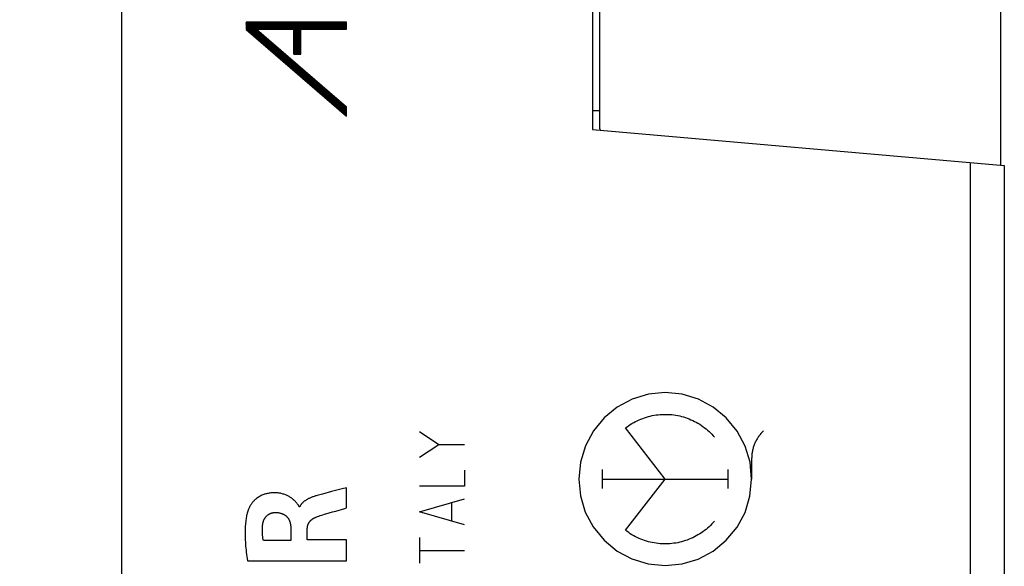
# Model space of a CAD drawing. Units: millimetres. Extents: x 89 to 204, y 84 to 158.
# Drawn here: x 104 to 133, y 102 to 117 of the extents above; entities that cross this region are included whole.
import ezdxf

# ---------------------------------------------------------------- set-up
doc = ezdxf.new("R2010")
doc.units = ezdxf.units.MM
doc.header["$LTSCALE"] = 16.335
doc.layers.get('0').update_dxf_attribs({"linetype": 'CONTINUOUS'})
for name, color, linetype in [('ASSI', 7, 'CONTINUOUS'), ('CURVE', 7, 'CONTINUOUS'), ('DRAFT', 7, 'CONTINUOUS'), ('RACCORDO', 7, 'CONTINUOUS')]:
    doc.layers.add(name, color=color, linetype=linetype)
doc.styles.get("Standard").update_dxf_attribs({"font": 'txt', "width": 0.8})
doc.dimstyles.new('DIMSTYLE_1', dxfattribs={"dimtxt": 3, "dimasz": 3, "dimexe": 0.18, "dimexo": 0.0625, "dimgap": 0.09, "dimtad": 1, "dimdsep": 46, "dimtxsty": 'STANDARD', "dimblk": '_FILLED', "dimblk1": '_FILLED', "dimblk2": '_FILLED', "dimcen": 0.09, "dimadec": 0, "dimazin": 0, "dimtfac": 1, "dimtofl": 0, "dimtmove": 0, "dimatfit": 3, "dimldrblk": '_FILLED', "dimfxl": 1, "dimtolj": 1, "dimarcsym": 0})

# ---------------------------------------------------------------- blocks, each defined once
blk = doc.blocks.new('_FILLED')
at = {"color": 0, "linetype": 'BYBLOCK'}
blk.add_solid([(0, 0), (-1, 0.3167), (-1, -0.3167)], dxfattribs=at)
blk = doc.blocks.new('*D3')
at = {"color": 7, "linetype": 'CONTINUOUS'}
for p, q in [((89.323, 110.718), (89.323, 155.613)), ((132.823, 127.34), (132.823, 155.613)), ((89.323, 154.113), (111.073, 154.113)), ((132.823, 154.113), (111.073, 154.113))]:
    blk.add_line(p, q, dxfattribs=at)
at = {"color": 7, "linetype": 'CONTINUOUS', "xscale": 3, "yscale": 3, "zscale": 3, "rotation": 180}
blk.add_blockref('_FILLED', (89.323, 154.113), dxfattribs=at)
at = {"color": 7, "linetype": 'CONTINUOUS', "xscale": 3, "yscale": 3, "zscale": 3}
blk.add_blockref('_FILLED', (132.823, 154.113), dxfattribs=at)
at = {"color": 7, "linetype": 'CONTINUOUS', "insert": (111.073, 157.863), "char_height": 3, "width": 8.35714, "attachment_point": 2, "line_spacing_factor": 0.9}
blk.add_mtext('43,5', dxfattribs=at)

msp = doc.modelspace()

# ---------------------------------------------------------------- linework, layer by layer
at = {"color": 7, "linetype": 'CONTINUOUS'}
for p, q in [((107.323, 88.418), (107.323, 129.018)), ((120.923, 118.318), (120.923, 114.318)), ((120.923, 114.868), (121.123, 114.868)), ((120.923, 114.318), (132.823, 113.277)), ((132.823, 113.277), (132.823, 90.446))]:
    msp.add_line(p, q, dxfattribs=at)
at = {"color": 253, "linetype": 'CONTINUOUS'}
for p, q in [((131.841, 113.363), (131.841, 90.1)), ((123.023, 104.218), (121.876, 105.697)), ((125.522, 104.813), (125.522, 104.218)), ((121.207, 103.943), (121.207, 104.494)), ((124.84, 103.943), (124.84, 104.494)), ((121.207, 104.218), (124.84, 104.218)), ((121.876, 102.74), (123.023, 104.218))]:
    msp.add_line(p, q, dxfattribs=at)
for points in [[(123.023, 106.718), (122.538, 106.67), (122.071, 106.529), (121.64, 106.3), (121.256, 105.986), (120.947, 105.609), (120.716, 105.179), (120.573, 104.713), (120.524, 104.218), (120.572, 103.733), (120.713, 103.266), (120.942, 102.835), (121.256, 102.451), (121.633, 102.141), (122.063, 101.911), (122.529, 101.768), (123.023, 101.719)], [(123.023, 101.719), (123.509, 101.767), (123.976, 101.908), (124.406, 102.137), (124.79, 102.451), (125.1, 102.828), (125.331, 103.258), (125.473, 103.724), (125.522, 104.218), (125.475, 104.704), (125.334, 105.171), (125.105, 105.602), (124.79, 105.986), (124.414, 106.296), (123.984, 106.526), (123.517, 106.669), (123.023, 106.718)], [(121.876, 105.697), (121.921, 105.732), (121.968, 105.765), (122.015, 105.796), (122.064, 105.826), (122.114, 105.855), (122.164, 105.882), (122.215, 105.907), (122.267, 105.931), (122.32, 105.953), (122.373, 105.974), (122.427, 105.993), (122.482, 106.011), (122.537, 106.026), (122.592, 106.04), (122.648, 106.053), (122.704, 106.063), (122.761, 106.072), (122.817, 106.079), (122.874, 106.085), (122.931, 106.088), (122.988, 106.09), (123.046, 106.09), (123.103, 106.089), (123.16, 106.086), (123.217, 106.081), (123.273, 106.074), (123.33, 106.065), (123.386, 106.055), (123.442, 106.043), (123.498, 106.03), (123.553, 106.014), (123.607, 105.997), (123.661, 105.979), (123.715, 105.958), (123.767, 105.936), (123.82, 105.913), (123.871, 105.888), (123.921, 105.861), (123.971, 105.833), (124.02, 105.803), (124.068, 105.772), (124.115, 105.739), (124.161, 105.705), (124.206, 105.669), (124.25, 105.633), (124.292, 105.595), (124.334, 105.555), (124.374, 105.515), (124.413, 105.473), (124.45, 105.43)], [(125.864, 105.61), (125.844, 105.591), (125.826, 105.572), (125.807, 105.552), (125.789, 105.532), (125.772, 105.511), (125.755, 105.49), (125.739, 105.469), (125.723, 105.447), (125.708, 105.425), (125.693, 105.402), (125.679, 105.379), (125.665, 105.356), (125.652, 105.332), (125.64, 105.308), (125.628, 105.284), (125.617, 105.259), (125.606, 105.234), (125.596, 105.209), (125.587, 105.184), (125.578, 105.158), (125.57, 105.133), (125.562, 105.107), (125.555, 105.081), (125.549, 105.054), (125.544, 105.028), (125.539, 105.001), (125.534, 104.975), (125.531, 104.948), (125.528, 104.921), (125.525, 104.894), (125.524, 104.867), (125.523, 104.84), (125.522, 104.813)], [(124.45, 103.007), (124.413, 102.964), (124.374, 102.922), (124.334, 102.882), (124.292, 102.842), (124.25, 102.804), (124.206, 102.767), (124.161, 102.732), (124.115, 102.698), (124.068, 102.665), (124.02, 102.634), (123.971, 102.604), (123.921, 102.576), (123.871, 102.549), (123.82, 102.524), (123.767, 102.501), (123.715, 102.479), (123.661, 102.458), (123.607, 102.44), (123.553, 102.423), (123.498, 102.407), (123.442, 102.394), (123.386, 102.382), (123.33, 102.372), (123.273, 102.363), (123.217, 102.356), (123.16, 102.351), (123.103, 102.348), (123.046, 102.346), (122.988, 102.347), (122.931, 102.349), (122.874, 102.352), (122.817, 102.358), (122.761, 102.365), (122.704, 102.374), (122.648, 102.384), (122.592, 102.397), (122.537, 102.411), (122.482, 102.426), (122.427, 102.444), (122.373, 102.463), (122.32, 102.484), (122.267, 102.506), (122.215, 102.53), (122.164, 102.555), (122.114, 102.582), (122.064, 102.611), (122.015, 102.641), (121.968, 102.672), (121.921, 102.705), (121.876, 102.74)]]:
    msp.add_lwpolyline(points, dxfattribs=at)
at = {"layer": 'ASSI', "color": 7, "linetype": 'CONTINUOUS'}
msp.add_line((107.323, 91.2), (107.323, 126.237), dxfattribs=at)
at = {"layer": 'CURVE', "color": 7, "linetype": 'CONTINUOUS'}
for p, q in [((110.911, 117.407), (110.923, 117.419)), ((110.911, 117.39), (110.939, 117.419)), ((110.911, 117.374), (110.956, 117.419)), ((110.911, 117.357), (110.972, 117.419)), ((110.911, 117.341), (110.989, 117.419)), ((110.911, 117.325), (111.005, 117.419)), ((110.911, 117.308), (111.021, 117.419)), ((110.911, 117.292), (111.038, 117.419)), ((110.911, 117.275), (111.054, 117.419)), ((110.911, 117.259), (111.071, 117.419)), ((110.911, 117.243), (111.087, 117.419)), ((110.911, 117.226), (111.103, 117.419)), ((110.912, 117.211), (111.12, 117.419)), ((110.921, 117.203), (111.136, 117.419)), ((110.929, 117.196), (111.153, 117.419)), ((110.938, 117.188), (111.169, 117.419)), ((110.947, 117.18), (111.185, 117.419)), ((110.956, 117.173), (111.202, 117.419)), ((110.965, 117.165), (111.218, 117.419)), ((110.974, 117.158), (111.235, 117.419)), ((110.982, 117.15), (111.251, 117.419)), ((110.991, 117.143), (111.268, 117.419)), ((111, 117.135), (111.284, 117.419)), ((111.009, 117.127), (111.3, 117.419)), ((111.018, 117.12), (111.317, 117.419)), ((111.026, 117.112), (111.333, 117.419)), ((111.035, 117.105), (111.35, 117.419)), ((111.044, 117.097), (111.366, 117.419)), ((111.053, 117.089), (111.382, 117.419)), ((111.062, 117.082), (111.399, 117.419)), ((111.07, 117.074), (111.415, 117.419)), ((111.23, 117.217), (111.432, 117.419)), ((111.246, 117.217), (111.448, 117.419)), ((111.263, 117.217), (111.464, 117.419)), ((111.279, 117.217), (111.481, 117.419)), ((111.296, 117.217), (111.497, 117.419)), ((111.312, 117.217), (111.514, 117.419)), ((111.328, 117.217), (111.53, 117.419)), ((111.345, 117.217), (111.546, 117.419)), ((111.361, 117.217), (111.563, 117.419)), ((111.378, 117.217), (111.579, 117.419)), ((111.394, 117.217), (111.596, 117.419)), ((111.41, 117.217), (111.612, 117.419)), ((111.427, 117.217), (111.628, 117.419)), ((111.443, 117.217), (111.645, 117.419)), ((111.46, 117.217), (111.661, 117.419)), ((111.476, 117.217), (111.678, 117.419)), ((111.492, 117.217), (111.694, 117.419)), ((111.509, 117.217), (111.71, 117.419)), ((111.525, 117.217), (111.727, 117.419)), ((111.542, 117.217), (111.743, 117.419)), ((111.558, 117.217), (111.76, 117.419)), ((111.574, 117.217), (111.776, 117.419)), ((111.591, 117.217), (111.793, 117.419)), ((111.607, 117.217), (111.809, 117.419)), ((111.624, 117.217), (111.825, 117.419)), ((111.64, 117.217), (111.842, 117.419)), ((111.657, 117.217), (111.858, 117.419)), ((111.673, 117.217), (111.875, 117.419)), ((111.689, 117.217), (111.891, 117.419)), ((111.706, 117.217), (111.907, 117.419)), ((111.722, 117.217), (111.924, 117.419)), ((111.739, 117.217), (111.94, 117.419)), ((111.755, 117.217), (111.957, 117.419)), ((111.771, 117.217), (111.973, 117.419)), ((111.788, 117.217), (111.989, 117.419)), ((111.804, 117.217), (112.006, 117.419)), ((111.821, 117.217), (112.022, 117.419)), ((111.837, 117.217), (112.039, 117.419)), ((111.853, 117.217), (112.055, 117.419)), ((111.87, 117.217), (112.071, 117.419)), ((111.886, 117.217), (112.088, 117.419)), ((111.903, 117.217), (112.104, 117.419)), ((111.919, 117.217), (112.121, 117.419)), ((111.935, 117.217), (112.137, 117.419)), ((111.952, 117.217), (112.153, 117.419)), ((111.968, 117.217), (112.17, 117.419)), ((111.985, 117.217), (112.186, 117.419)), ((112.001, 117.217), (112.203, 117.419)), ((112.017, 117.217), (112.219, 117.419)), ((112.034, 117.217), (112.236, 117.419)), ((112.05, 117.217), (112.252, 117.419)), ((112.067, 117.217), (112.268, 117.419)), ((112.083, 117.217), (112.285, 117.419)), ((112.1, 117.217), (112.301, 117.419)), ((112.116, 117.217), (112.318, 117.419)), ((112.132, 117.217), (112.334, 117.419)), ((112.149, 117.217), (112.35, 117.419)), ((112.165, 117.217), (112.367, 117.419)), ((112.182, 117.217), (112.383, 117.419)), ((112.198, 117.217), (112.4, 117.419)), ((112.214, 117.217), (112.416, 117.419)), ((112.231, 117.217), (112.432, 117.419)), ((112.247, 117.217), (112.449, 117.419)), ((112.264, 117.217), (112.465, 117.419)), ((112.28, 117.217), (112.482, 117.419)), ((112.296, 117.217), (112.498, 117.419)), ((112.296, 117.201), (112.514, 117.419)), ((112.296, 117.184), (112.531, 117.419)), ((112.296, 117.168), (112.547, 117.419)), ((112.296, 117.151), (112.564, 117.419)), ((112.296, 117.135), (112.58, 117.419)), ((112.296, 117.119), (112.596, 117.419)), ((112.296, 117.102), (112.613, 117.419)), ((112.296, 117.086), (112.629, 117.419)), ((112.296, 117.069), (112.646, 117.419)), ((112.296, 117.053), (112.662, 117.419)), ((112.296, 117.037), (112.679, 117.419)), ((112.296, 117.02), (112.695, 117.419)), ((112.51, 117.217), (112.711, 117.419)), ((112.526, 117.217), (112.728, 117.419)), ((112.543, 117.217), (112.744, 117.419)), ((112.559, 117.217), (112.761, 117.419)), ((112.575, 117.217), (112.777, 117.419)), ((112.592, 117.217), (112.793, 117.419)), ((112.608, 117.217), (112.81, 117.419)), ((112.625, 117.217), (112.826, 117.419)), ((112.641, 117.217), (112.843, 117.419)), ((112.657, 117.217), (112.859, 117.419)), ((112.674, 117.217), (112.875, 117.419)), ((112.69, 117.217), (112.892, 117.419)), ((112.707, 117.217), (112.908, 117.419)), ((112.723, 117.217), (112.925, 117.419)), ((112.739, 117.217), (112.941, 117.419)), ((112.756, 117.217), (112.957, 117.419)), ((112.772, 117.217), (112.974, 117.419)), ((112.789, 117.217), (112.99, 117.419)), ((112.805, 117.217), (113.007, 117.419)), ((112.821, 117.217), (113.023, 117.419)), ((112.838, 117.217), (113.039, 117.419)), ((112.854, 117.217), (113.056, 117.419)), ((112.871, 117.217), (113.072, 117.419)), ((112.887, 117.217), (113.089, 117.419)), ((112.903, 117.217), (113.105, 117.419)), ((112.92, 117.217), (113.122, 117.419)), ((112.936, 117.217), (113.138, 117.419)), ((112.953, 117.217), (113.154, 117.419)), ((112.969, 117.217), (113.171, 117.419)), ((112.985, 117.217), (113.187, 117.419)), ((113.002, 117.217), (113.204, 117.419)), ((113.018, 117.217), (113.22, 117.419)), ((113.035, 117.217), (113.236, 117.419)), ((113.051, 117.217), (113.253, 117.419)), ((113.068, 117.217), (113.269, 117.419)), ((113.084, 117.217), (113.286, 117.419)), ((113.1, 117.217), (113.302, 117.419)), ((113.117, 117.217), (113.318, 117.419)), ((113.133, 117.217), (113.335, 117.419)), ((113.15, 117.217), (113.351, 117.419)), ((113.166, 117.217), (113.368, 117.419)), ((113.182, 117.217), (113.384, 117.419)), ((113.199, 117.217), (113.4, 117.419)), ((113.215, 117.217), (113.417, 117.419)), ((113.232, 117.217), (113.433, 117.419)), ((113.248, 117.217), (113.45, 117.419)), ((113.264, 117.217), (113.466, 117.419)), ((113.281, 117.217), (113.482, 117.419)), ((113.297, 117.217), (113.499, 117.419)), ((113.314, 117.217), (113.515, 117.419)), ((113.33, 117.217), (113.532, 117.419)), ((113.346, 117.217), (113.548, 117.419)), ((113.363, 117.217), (113.564, 117.419)), ((113.379, 117.217), (113.581, 117.419)), ((113.396, 117.217), (113.597, 117.419)), ((113.412, 117.217), (113.614, 117.419)), ((113.428, 117.217), (113.63, 117.419)), ((113.445, 117.217), (113.647, 117.419)), ((113.461, 117.217), (113.663, 117.419)), ((113.478, 117.217), (113.679, 117.419)), ((113.494, 117.217), (113.696, 117.419)), ((113.511, 117.217), (113.712, 117.419)), ((113.527, 117.217), (113.729, 117.419)), ((113.543, 117.217), (113.745, 117.419)), ((113.56, 117.217), (113.761, 117.419)), ((113.576, 117.217), (113.778, 117.419)), ((113.593, 117.217), (113.794, 117.419)), ((113.609, 117.217), (113.811, 117.419)), ((113.625, 117.217), (113.818, 117.41)), ((113.642, 117.217), (113.818, 117.394)), ((113.658, 117.217), (113.818, 117.377)), ((113.675, 117.217), (113.818, 117.361)), ((113.691, 117.217), (113.818, 117.344)), ((113.707, 117.217), (113.818, 117.328)), ((113.724, 117.217), (113.818, 117.312)), ((113.74, 117.217), (113.818, 117.295)), ((113.757, 117.217), (113.818, 117.279)), ((113.773, 117.217), (113.818, 117.262)), ((113.789, 117.217), (113.818, 117.246)), ((111.079, 117.067), (111.222, 117.209)), ((111.088, 117.059), (111.231, 117.202)), ((111.097, 117.051), (111.24, 117.194)), ((111.106, 117.044), (111.249, 117.187)), ((111.115, 117.036), (111.257, 117.179)), ((111.123, 117.029), (111.266, 117.172)), ((111.132, 117.021), (111.275, 117.164)), ((111.141, 117.013), (111.284, 117.156)), ((111.15, 117.006), (111.293, 117.149)), ((111.159, 116.998), (111.302, 117.141)), ((111.167, 116.991), (111.31, 117.134)), ((111.176, 116.983), (111.319, 117.126)), ((111.185, 116.975), (111.328, 117.118)), ((111.194, 116.968), (111.337, 117.111)), ((111.203, 116.96), (111.346, 117.103)), ((111.211, 116.953), (111.354, 117.096)), ((111.22, 116.945), (111.363, 117.088)), ((111.229, 116.937), (111.372, 117.08)), ((111.238, 116.93), (111.381, 117.073)), ((111.247, 116.922), (111.39, 117.065)), ((111.255, 116.915), (111.398, 117.058)), ((111.264, 116.907), (111.407, 117.05)), ((111.273, 116.899), (111.416, 117.042)), ((111.282, 116.892), (111.425, 117.035)), ((111.291, 116.884), (111.434, 117.027)), ((111.3, 116.877), (111.442, 117.02)), ((111.308, 116.869), (111.451, 117.012)), ((111.317, 116.861), (111.46, 117.004)), ((111.326, 116.854), (111.469, 116.997)), ((111.335, 116.846), (111.478, 116.989)), ((111.344, 116.839), (111.487, 116.982)), ((111.352, 116.831), (111.495, 116.974)), ((111.361, 116.823), (111.504, 116.966)), ((111.37, 116.816), (111.513, 116.959)), ((111.379, 116.808), (111.522, 116.951)), ((112.296, 117.004), (112.498, 117.205)), ((112.296, 116.987), (112.498, 117.189)), ((112.296, 116.971), (112.498, 117.173)), ((112.296, 116.955), (112.498, 117.156)), ((112.296, 116.938), (112.498, 117.14)), ((112.296, 116.922), (112.498, 117.123)), ((112.296, 116.905), (112.498, 117.107)), ((112.296, 116.889), (112.498, 117.09)), ((112.296, 116.872), (112.498, 117.074)), ((112.296, 116.856), (112.498, 117.058)), ((112.296, 116.84), (112.498, 117.041)), ((112.296, 116.823), (112.498, 117.025)), ((112.296, 116.807), (112.498, 117.008)), ((112.296, 116.79), (112.498, 116.992)), ((112.296, 116.774), (112.498, 116.976)), ((112.296, 116.758), (112.498, 116.959)), ((113.806, 117.217), (113.818, 117.23)), ((111.388, 116.801), (111.531, 116.944)), ((111.396, 116.793), (111.539, 116.936)), ((111.405, 116.785), (111.548, 116.928)), ((111.414, 116.778), (111.557, 116.921)), ((111.423, 116.77), (111.566, 116.913)), ((111.432, 116.763), (111.575, 116.906)), ((111.44, 116.755), (111.583, 116.898)), ((111.449, 116.747), (111.592, 116.89)), ((111.458, 116.74), (111.601, 116.883)), ((111.467, 116.732), (111.61, 116.875)), ((111.476, 116.725), (111.619, 116.868)), ((111.485, 116.717), (111.628, 116.86)), ((111.493, 116.71), (111.636, 116.852)), ((111.502, 116.702), (111.645, 116.845)), ((111.511, 116.694), (111.654, 116.837)), ((111.52, 116.687), (111.663, 116.83)), ((111.529, 116.679), (111.672, 116.822)), ((111.537, 116.672), (111.68, 116.814)), ((111.546, 116.664), (111.689, 116.807)), ((111.555, 116.656), (111.698, 116.799)), ((111.564, 116.649), (111.707, 116.792)), ((111.573, 116.641), (111.716, 116.784)), ((111.581, 116.634), (111.724, 116.776)), ((111.59, 116.626), (111.733, 116.769)), ((111.599, 116.618), (111.742, 116.761)), ((111.608, 116.611), (111.751, 116.754)), ((111.617, 116.603), (111.76, 116.746)), ((111.626, 116.596), (111.768, 116.739)), ((111.634, 116.588), (111.777, 116.731)), ((111.643, 116.58), (111.786, 116.723)), ((111.652, 116.573), (111.795, 116.716)), ((111.661, 116.565), (111.804, 116.708)), ((111.67, 116.558), (111.813, 116.701)), ((111.678, 116.55), (111.821, 116.693)), ((111.687, 116.542), (111.83, 116.685)), ((111.696, 116.535), (111.839, 116.678)), ((111.705, 116.527), (111.848, 116.67)), ((112.296, 116.741), (112.498, 116.943)), ((112.296, 116.725), (112.498, 116.926)), ((112.296, 116.708), (112.498, 116.91)), ((112.296, 116.692), (112.498, 116.894)), ((112.296, 116.676), (112.498, 116.877)), ((112.296, 116.659), (112.498, 116.861)), ((112.296, 116.643), (112.498, 116.844)), ((112.296, 116.626), (112.498, 116.828)), ((112.296, 116.61), (112.498, 116.812)), ((112.296, 116.594), (112.498, 116.795)), ((112.296, 116.577), (112.498, 116.779)), ((112.296, 116.561), (112.498, 116.762)), ((112.296, 116.544), (112.498, 116.746)), ((112.296, 116.528), (112.498, 116.73)), ((112.296, 116.512), (112.498, 116.713)), ((112.297, 116.496), (112.498, 116.697)), ((112.314, 116.496), (112.498, 116.68)), ((112.33, 116.496), (112.498, 116.664)), ((111.714, 116.52), (111.857, 116.663)), ((111.722, 116.512), (111.865, 116.655)), ((111.731, 116.504), (111.874, 116.647)), ((111.74, 116.497), (111.883, 116.64)), ((111.749, 116.489), (111.892, 116.632)), ((111.758, 116.482), (111.901, 116.625)), ((111.766, 116.474), (111.909, 116.617)), ((111.775, 116.466), (111.918, 116.609)), ((111.784, 116.459), (111.927, 116.602)), ((111.793, 116.451), (111.936, 116.594)), ((111.802, 116.444), (111.945, 116.587)), ((111.811, 116.436), (111.953, 116.579)), ((111.819, 116.428), (111.962, 116.571)), ((111.828, 116.421), (111.971, 116.564)), ((111.837, 116.413), (111.98, 116.556)), ((111.846, 116.406), (111.989, 116.549)), ((111.855, 116.398), (111.998, 116.541)), ((111.863, 116.39), (112.006, 116.533)), ((111.872, 116.383), (112.015, 116.526)), ((111.881, 116.375), (112.024, 116.518)), ((111.89, 116.368), (112.033, 116.511)), ((111.899, 116.36), (112.042, 116.503)), ((111.907, 116.352), (112.05, 116.495)), ((111.916, 116.345), (112.059, 116.488)), ((111.925, 116.337), (112.068, 116.48)), ((111.934, 116.33), (112.077, 116.473)), ((111.943, 116.322), (112.086, 116.465)), ((111.952, 116.314), (112.094, 116.457)), ((111.96, 116.307), (112.103, 116.45)), ((111.969, 116.299), (112.112, 116.442)), ((111.978, 116.292), (112.121, 116.435)), ((111.987, 116.284), (112.13, 116.427)), ((111.996, 116.277), (112.139, 116.419)), ((112.004, 116.269), (112.147, 116.412)), ((112.013, 116.261), (112.156, 116.404)), ((112.022, 116.254), (112.165, 116.397)), ((112.031, 116.246), (112.174, 116.389)), ((112.04, 116.239), (112.183, 116.381)), ((112.347, 116.496), (112.498, 116.647)), ((112.363, 116.496), (112.498, 116.631)), ((112.379, 116.496), (112.498, 116.615)), ((112.396, 116.496), (112.498, 116.598)), ((112.412, 116.496), (112.498, 116.582)), ((112.429, 116.496), (112.498, 116.565)), ((112.445, 116.496), (112.498, 116.549)), ((112.461, 116.496), (112.498, 116.533)), ((112.478, 116.496), (112.498, 116.516)), ((112.494, 116.496), (112.498, 116.5)), ((112.048, 116.231), (112.191, 116.374)), ((112.057, 116.223), (112.2, 116.366)), ((112.066, 116.216), (112.209, 116.359)), ((112.075, 116.208), (112.218, 116.351)), ((112.084, 116.201), (112.227, 116.343)), ((112.092, 116.193), (112.235, 116.336)), ((112.101, 116.185), (112.244, 116.328)), ((112.11, 116.178), (112.253, 116.321)), ((112.119, 116.17), (112.262, 116.313)), ((112.128, 116.163), (112.271, 116.306)), ((112.137, 116.155), (112.279, 116.298)), ((112.145, 116.147), (112.288, 116.29)), ((112.154, 116.14), (112.297, 116.283)), ((112.163, 116.132), (112.306, 116.275)), ((112.172, 116.125), (112.315, 116.268)), ((112.181, 116.117), (112.324, 116.26)), ((112.189, 116.109), (112.332, 116.252)), ((112.198, 116.102), (112.341, 116.245)), ((112.207, 116.094), (112.35, 116.237)), ((112.216, 116.087), (112.359, 116.23)), ((112.225, 116.079), (112.368, 116.222)), ((112.233, 116.071), (112.376, 116.214)), ((112.242, 116.064), (112.385, 116.207)), ((112.251, 116.056), (112.394, 116.199)), ((112.26, 116.049), (112.403, 116.192)), ((112.269, 116.041), (112.412, 116.184)), ((112.278, 116.033), (112.42, 116.176)), ((112.286, 116.026), (112.429, 116.169)), ((112.295, 116.018), (112.438, 116.161)), ((112.304, 116.011), (112.447, 116.154)), ((112.313, 116.003), (112.456, 116.146)), ((112.322, 115.995), (112.465, 116.138)), ((112.33, 115.988), (112.473, 116.131)), ((112.339, 115.98), (112.482, 116.123)), ((112.348, 115.973), (112.491, 116.116)), ((112.357, 115.965), (112.5, 116.108)), ((112.366, 115.957), (112.509, 116.1)), ((112.374, 115.95), (112.517, 116.093)), ((112.383, 115.942), (112.526, 116.085)), ((112.392, 115.935), (112.535, 116.078)), ((112.401, 115.927), (112.544, 116.07)), ((112.41, 115.919), (112.553, 116.062)), ((112.418, 115.912), (112.561, 116.055)), ((112.427, 115.904), (112.57, 116.047)), ((112.436, 115.897), (112.579, 116.04)), ((112.445, 115.889), (112.588, 116.032)), ((112.454, 115.881), (112.597, 116.024)), ((112.463, 115.874), (112.605, 116.017)), ((112.471, 115.866), (112.614, 116.009)), ((112.48, 115.859), (112.623, 116.002)), ((112.489, 115.851), (112.632, 115.994)), ((112.498, 115.844), (112.641, 115.986)), ((112.507, 115.836), (112.65, 115.979)), ((112.515, 115.828), (112.658, 115.971)), ((112.524, 115.821), (112.667, 115.964)), ((112.533, 115.813), (112.676, 115.956)), ((112.542, 115.806), (112.685, 115.948)), ((112.551, 115.798), (112.694, 115.941)), ((112.559, 115.79), (112.702, 115.933)), ((112.568, 115.783), (112.711, 115.926)), ((112.577, 115.775), (112.72, 115.918)), ((112.586, 115.768), (112.729, 115.91)), ((112.595, 115.76), (112.738, 115.903)), ((112.603, 115.752), (112.746, 115.895)), ((112.612, 115.745), (112.755, 115.888)), ((112.621, 115.737), (112.764, 115.88)), ((112.63, 115.73), (112.773, 115.873)), ((112.639, 115.722), (112.782, 115.865)), ((112.648, 115.714), (112.791, 115.857)), ((112.656, 115.707), (112.799, 115.85)), ((112.665, 115.699), (112.808, 115.842)), ((112.674, 115.692), (112.817, 115.835)), ((112.683, 115.684), (112.826, 115.827)), ((112.692, 115.676), (112.835, 115.819)), ((112.7, 115.669), (112.843, 115.812)), ((112.709, 115.661), (112.852, 115.804)), ((112.718, 115.654), (112.861, 115.797)), ((112.727, 115.646), (112.87, 115.789)), ((112.736, 115.638), (112.879, 115.781)), ((112.744, 115.631), (112.887, 115.774)), ((112.753, 115.623), (112.896, 115.766)), ((112.762, 115.616), (112.905, 115.759)), ((112.771, 115.608), (112.914, 115.751)), ((112.78, 115.6), (112.923, 115.743)), ((112.789, 115.593), (112.931, 115.736)), ((112.797, 115.585), (112.94, 115.728)), ((112.806, 115.578), (112.949, 115.721)), ((112.815, 115.57), (112.958, 115.713)), ((112.824, 115.562), (112.967, 115.705)), ((112.833, 115.555), (112.976, 115.698)), ((112.841, 115.547), (112.984, 115.69)), ((112.85, 115.54), (112.993, 115.683)), ((112.859, 115.532), (113.002, 115.675)), ((112.868, 115.524), (113.011, 115.667)), ((112.877, 115.517), (113.02, 115.66)), ((112.885, 115.509), (113.028, 115.652)), ((112.894, 115.502), (113.037, 115.645)), ((112.903, 115.494), (113.046, 115.637)), ((112.912, 115.486), (113.055, 115.629)), ((112.921, 115.479), (113.064, 115.622)), ((112.929, 115.471), (113.072, 115.614)), ((112.938, 115.464), (113.081, 115.607)), ((112.947, 115.456), (113.09, 115.599)), ((112.956, 115.448), (113.099, 115.591)), ((112.965, 115.441), (113.108, 115.584)), ((112.974, 115.433), (113.116, 115.576)), ((112.982, 115.426), (113.125, 115.569)), ((112.991, 115.418), (113.134, 115.561)), ((113, 115.411), (113.143, 115.553)), ((113.009, 115.403), (113.152, 115.546)), ((113.018, 115.395), (113.161, 115.538)), ((113.026, 115.388), (113.169, 115.531)), ((113.035, 115.38), (113.178, 115.523)), ((113.044, 115.373), (113.187, 115.515)), ((113.053, 115.365), (113.196, 115.508)), ((113.062, 115.357), (113.205, 115.5)), ((113.07, 115.35), (113.213, 115.493)), ((113.079, 115.342), (113.222, 115.485)), ((113.088, 115.335), (113.231, 115.477)), ((113.097, 115.327), (113.24, 115.47)), ((113.106, 115.319), (113.249, 115.462)), ((113.115, 115.312), (113.257, 115.455)), ((113.123, 115.304), (113.266, 115.447)), ((113.132, 115.297), (113.275, 115.44)), ((113.141, 115.289), (113.284, 115.432)), ((113.15, 115.281), (113.293, 115.424)), ((113.159, 115.274), (113.302, 115.417)), ((113.167, 115.266), (113.31, 115.409)), ((113.176, 115.259), (113.319, 115.402)), ((113.185, 115.251), (113.328, 115.394)), ((113.194, 115.243), (113.337, 115.386)), ((113.203, 115.236), (113.346, 115.379)), ((113.211, 115.228), (113.354, 115.371)), ((113.22, 115.221), (113.363, 115.364)), ((113.229, 115.213), (113.372, 115.356)), ((113.238, 115.205), (113.381, 115.348)), ((113.247, 115.198), (113.39, 115.341)), ((113.255, 115.19), (113.398, 115.333)), ((113.264, 115.183), (113.407, 115.326)), ((113.273, 115.175), (113.416, 115.318)), ((113.282, 115.167), (113.425, 115.31)), ((113.291, 115.16), (113.434, 115.303)), ((113.3, 115.152), (113.442, 115.295)), ((113.308, 115.145), (113.451, 115.288)), ((113.317, 115.137), (113.46, 115.28)), ((113.326, 115.129), (113.469, 115.272)), ((113.335, 115.122), (113.478, 115.265)), ((113.344, 115.114), (113.487, 115.257)), ((113.352, 115.107), (113.495, 115.25)), ((113.361, 115.099), (113.504, 115.242)), ((113.37, 115.091), (113.513, 115.234)), ((113.379, 115.084), (113.522, 115.227)), ((113.388, 115.076), (113.531, 115.219)), ((113.396, 115.069), (113.539, 115.212)), ((113.405, 115.061), (113.548, 115.204)), ((113.414, 115.053), (113.557, 115.196)), ((113.423, 115.046), (113.566, 115.189)), ((113.432, 115.038), (113.575, 115.181)), ((113.44, 115.031), (113.583, 115.174)), ((113.449, 115.023), (113.592, 115.166)), ((113.458, 115.015), (113.601, 115.158)), ((113.467, 115.008), (113.61, 115.151)), ((113.476, 115), (113.619, 115.143)), ((113.485, 114.993), (113.628, 115.136)), ((113.493, 114.985), (113.636, 115.128)), ((113.502, 114.978), (113.645, 115.12)), ((113.511, 114.97), (113.654, 115.113)), ((113.52, 114.962), (113.663, 115.105)), ((113.529, 114.955), (113.672, 115.098)), ((113.537, 114.947), (113.68, 115.09)), ((113.546, 114.94), (113.689, 115.082)), ((113.555, 114.932), (113.698, 115.075)), ((113.564, 114.924), (113.707, 115.067)), ((113.573, 114.917), (113.716, 115.06)), ((113.581, 114.909), (113.724, 115.052)), ((113.59, 114.902), (113.733, 115.044)), ((113.599, 114.894), (113.742, 115.037)), ((113.608, 114.886), (113.751, 115.029)), ((113.617, 114.879), (113.76, 115.022)), ((113.626, 114.871), (113.768, 115.014)), ((113.634, 114.864), (113.777, 115.007)), ((113.643, 114.856), (113.786, 114.999)), ((113.652, 114.848), (113.795, 114.991)), ((113.661, 114.841), (113.804, 114.984)), ((113.67, 114.833), (113.813, 114.976)), ((113.678, 114.826), (113.818, 114.965)), ((113.687, 114.818), (113.818, 114.949)), ((113.696, 114.81), (113.818, 114.933)), ((113.705, 114.803), (113.818, 114.916)), ((113.714, 114.795), (113.818, 114.9)), ((113.722, 114.788), (113.818, 114.883)), ((113.731, 114.78), (113.818, 114.867)), ((113.74, 114.772), (113.818, 114.85)), ((113.749, 114.765), (113.818, 114.834)), ((113.758, 114.757), (113.818, 114.818)), ((113.766, 114.75), (113.818, 114.801)), ((113.775, 114.742), (113.818, 114.785)), ((113.784, 114.734), (113.818, 114.768)), ((113.793, 114.727), (113.818, 114.752)), ((113.802, 114.719), (113.818, 114.736)), ((113.811, 114.712), (113.818, 114.719))]:
    msp.add_line(p, q, dxfattribs=at)
at = {"layer": 'CURVE', "color": 253, "linetype": 'CONTINUOUS'}
for p, q in [((110.911, 117.419), (110.911, 117.212)), ((113.818, 117.419), (110.911, 117.419)), ((113.818, 117.217), (113.818, 117.419)), ((110.911, 117.212), (113.818, 114.705)), ((111.213, 117.217), (113.818, 114.971)), ((111.213, 117.217), (112.296, 117.217)), ((112.296, 116.496), (112.296, 117.217)), ((112.498, 116.496), (112.498, 117.217)), ((112.498, 117.217), (113.818, 117.217)), ((112.296, 116.496), (112.498, 116.496)), ((113.818, 114.705), (113.818, 114.971)), ((115.923, 105.595), (116.48, 105.223)), ((115.923, 104.852), (116.48, 105.223)), ((116.48, 105.223), (117.223, 105.223)), ((117.223, 104.48), (117.223, 104.016)), ((113.687, 103.935), (113.384, 103.856)), ((113.815, 103.969), (113.687, 103.935)), ((113.815, 103.387), (113.815, 103.969)), ((117.223, 104.016), (115.923, 104.016)), ((113.12, 103.786), (112.962, 103.743)), ((113.384, 103.856), (113.12, 103.786)), ((115.923, 103.273), (117.223, 103.645)), ((112.462, 103.413), (112.445, 103.413)), ((113.409, 103.269), (113.509, 103.297)), ((113.509, 103.297), (113.763, 103.372)), ((113.763, 103.372), (113.815, 103.387)), ((116.852, 103.521), (116.852, 103.026)), ((117.223, 102.902), (115.923, 103.273)), ((112.206, 102.786), (112.206, 102.44)), ((112.681, 102.46), (112.681, 102.784)), ((112.206, 102.44), (111.41, 102.44)), ((113.815, 102.46), (112.681, 102.46)), ((113.815, 101.857), (113.815, 102.46)), ((115.923, 102.53), (115.923, 101.788)), ((115.923, 102.159), (117.223, 102.159)), ((110.95, 101.857), (113.815, 101.857))]:
    msp.add_line(p, q, dxfattribs=at)
for points in [[(112.445, 103.413), (112.443, 103.421), (112.441, 103.43), (112.438, 103.438), (112.435, 103.446), (112.43, 103.454), (112.426, 103.462), (112.418, 103.474), (112.409, 103.485), (112.4, 103.497), (112.39, 103.509), (112.38, 103.52), (112.37, 103.532), (112.36, 103.544), (112.349, 103.556), (112.335, 103.572), (112.319, 103.589), (112.302, 103.605), (112.289, 103.617), (112.276, 103.63), (112.261, 103.642), (112.246, 103.654), (112.231, 103.666), (112.214, 103.678), (112.197, 103.69), (112.179, 103.701), (112.161, 103.712), (112.141, 103.723), (112.121, 103.734), (112.1, 103.744), (112.078, 103.754), (112.055, 103.763), (112.032, 103.772), (112.007, 103.78), (111.982, 103.788), (111.956, 103.795), (111.929, 103.802), (111.902, 103.808), (111.879, 103.812), (111.856, 103.815), (111.832, 103.818), (111.808, 103.82), (111.783, 103.822), (111.758, 103.823), (111.732, 103.823), (111.705, 103.823), (111.678, 103.822), (111.65, 103.82), (111.626, 103.818), (111.601, 103.815), (111.577, 103.811), (111.552, 103.807), (111.526, 103.802), (111.5, 103.796), (111.474, 103.789), (111.448, 103.78), (111.421, 103.771), (111.395, 103.761), (111.368, 103.75), (111.342, 103.737), (111.316, 103.724), (111.291, 103.709), (111.266, 103.693), (111.241, 103.677), (111.217, 103.659), (111.193, 103.64), (111.176, 103.625), (111.159, 103.61), (111.142, 103.594), (111.126, 103.577), (111.111, 103.56), (111.096, 103.543), (111.081, 103.525), (111.067, 103.507), (111.054, 103.489), (111.041, 103.47), (111.029, 103.451), (111.018, 103.432), (111.007, 103.412), (110.997, 103.392), (110.988, 103.372), (110.98, 103.351)], [(112.962, 103.743), (112.94, 103.737), (112.918, 103.731), (112.896, 103.724), (112.875, 103.718), (112.854, 103.711), (112.833, 103.704), (112.813, 103.696), (112.793, 103.688), (112.773, 103.68), (112.754, 103.672), (112.735, 103.663), (112.719, 103.656), (112.703, 103.648), (112.687, 103.64), (112.672, 103.631), (112.658, 103.622), (112.643, 103.614), (112.629, 103.605), (112.615, 103.595), (112.605, 103.587), (112.594, 103.579), (112.584, 103.571), (112.574, 103.563), (112.564, 103.555), (112.555, 103.546), (112.546, 103.537), (112.537, 103.528), (112.529, 103.519), (112.521, 103.51), (112.513, 103.501), (112.506, 103.492), (112.499, 103.482), (112.493, 103.473), (112.487, 103.463), (112.481, 103.453), (112.476, 103.443), (112.471, 103.433), (112.466, 103.423), (112.462, 103.413)], [(110.98, 103.351), (110.97, 103.321), (110.96, 103.291), (110.951, 103.26), (110.943, 103.23), (110.935, 103.198), (110.928, 103.166), (110.922, 103.134), (110.916, 103.101), (110.911, 103.067), (110.906, 103.034), (110.9, 102.991), (110.896, 102.948), (110.892, 102.904), (110.889, 102.859), (110.886, 102.814), (110.884, 102.768), (110.882, 102.722), (110.882, 102.675), (110.882, 102.621), (110.882, 102.566), (110.884, 102.511), (110.886, 102.455), (110.89, 102.398), (110.894, 102.34), (110.898, 102.282), (110.904, 102.223), (110.91, 102.164), (110.917, 102.104), (110.924, 102.043), (110.932, 101.982), (110.94, 101.92), (110.95, 101.857)], [(111.393, 102.914), (111.394, 102.924), (111.396, 102.935), (111.397, 102.945), (111.399, 102.955), (111.402, 102.965), (111.404, 102.975), (111.407, 102.985), (111.41, 102.996), (111.414, 103.007), (111.418, 103.018), (111.423, 103.029), (111.427, 103.04), (111.432, 103.05), (111.438, 103.061), (111.443, 103.071), (111.449, 103.081), (111.455, 103.091), (111.462, 103.101), (111.468, 103.11), (111.475, 103.119), (111.483, 103.128), (111.49, 103.137), (111.498, 103.145), (111.506, 103.153), (111.514, 103.161), (111.522, 103.169), (111.531, 103.176), (111.54, 103.183), (111.549, 103.189), (111.559, 103.195), (111.568, 103.201), (111.578, 103.207), (111.587, 103.212), (111.597, 103.217), (111.607, 103.222), (111.618, 103.227), (111.628, 103.231), (111.638, 103.234), (111.649, 103.238), (111.659, 103.241), (111.67, 103.244), (111.68, 103.247), (111.691, 103.249), (111.701, 103.251), (111.712, 103.252), (111.722, 103.254), (111.733, 103.255), (111.744, 103.255), (111.755, 103.256)], [(111.755, 103.256), (111.766, 103.256), (111.777, 103.256), (111.788, 103.255), (111.799, 103.255), (111.813, 103.253), (111.827, 103.252), (111.841, 103.25), (111.855, 103.248), (111.868, 103.245), (111.881, 103.242), (111.894, 103.239), (111.907, 103.235), (111.92, 103.232), (111.932, 103.228), (111.944, 103.223), (111.956, 103.219), (111.967, 103.214), (111.978, 103.209), (111.989, 103.204), (112, 103.198), (112.011, 103.193), (112.021, 103.187), (112.031, 103.18), (112.04, 103.174), (112.05, 103.167), (112.059, 103.16), (112.068, 103.153), (112.077, 103.145), (112.085, 103.138), (112.093, 103.13), (112.101, 103.121), (112.108, 103.113), (112.115, 103.104), (112.122, 103.095), (112.128, 103.086), (112.134, 103.076), (112.14, 103.067), (112.146, 103.055), (112.152, 103.043), (112.158, 103.031), (112.163, 103.018), (112.168, 103.006), (112.173, 102.993), (112.177, 102.98), (112.181, 102.966), (112.185, 102.953), (112.188, 102.939), (112.191, 102.924), (112.194, 102.91), (112.196, 102.895), (112.199, 102.88), (112.2, 102.865), (112.202, 102.849), (112.203, 102.834), (112.204, 102.818), (112.205, 102.802), (112.206, 102.786)], [(112.681, 102.784), (112.681, 102.794), (112.681, 102.803), (112.682, 102.812), (112.682, 102.821), (112.683, 102.83), (112.685, 102.839), (112.686, 102.848), (112.688, 102.857), (112.69, 102.866), (112.692, 102.874), (112.694, 102.883), (112.697, 102.891), (112.7, 102.9), (112.703, 102.908), (112.706, 102.916), (112.709, 102.924), (112.713, 102.932), (112.717, 102.94), (112.721, 102.948), (112.725, 102.955), (112.73, 102.963), (112.735, 102.97), (112.74, 102.977), (112.745, 102.984), (112.751, 102.991), (112.756, 102.998), (112.762, 103.005), (112.768, 103.012), (112.775, 103.019), (112.781, 103.025), (112.788, 103.031), (112.795, 103.038), (112.802, 103.044), (112.809, 103.05), (112.817, 103.056), (112.825, 103.062), (112.833, 103.068), (112.841, 103.073), (112.85, 103.079), (112.858, 103.084), (112.867, 103.09), (112.876, 103.095), (112.886, 103.1), (112.895, 103.104), (112.905, 103.109), (112.915, 103.113), (112.925, 103.118), (112.936, 103.122)], [(112.936, 103.122), (112.974, 103.136), (113.013, 103.15), (113.053, 103.163), (113.093, 103.176), (113.133, 103.188), (113.173, 103.201), (113.214, 103.213)], [(113.214, 103.213), (113.311, 103.241), (113.409, 103.269)], [(111.41, 102.44), (111.406, 102.46), (111.403, 102.48), (111.4, 102.5), (111.397, 102.52), (111.395, 102.54), (111.392, 102.559), (111.39, 102.579), (111.388, 102.599), (111.387, 102.619), (111.385, 102.639), (111.384, 102.659), (111.383, 102.678), (111.383, 102.698), (111.382, 102.718), (111.382, 102.737), (111.382, 102.757), (111.383, 102.779), (111.384, 102.802), (111.385, 102.824), (111.386, 102.847), (111.388, 102.869), (111.39, 102.892), (111.393, 102.914)]]:
    msp.add_lwpolyline(points, dxfattribs=at)
at = {"layer": 'DRAFT', "color": 7, "linetype": 'CONTINUOUS'}
msp.add_line((107.323, 88.418), (107.323, 129.018), dxfattribs=at)
at = {"layer": 'RACCORDO', "color": 7, "linetype": 'CONTINUOUS'}
for p, q in [((132.723, 113.277), (132.723, 119.36)), ((121.123, 118.209), (121.123, 114.428)), ((120.923, 114.318), (132.823, 113.277)), ((132.823, 113.277), (132.823, 90.446))]:
    msp.add_line(p, q, dxfattribs=at)
at = {"layer": 'RACCORDO', "color": 253, "linetype": 'CONTINUOUS'}
msp.add_line((131.841, 113.363), (131.841, 90.1), dxfattribs=at)
at = {"layer": 'RACCORDO', "color": 7, "linetype": 'CONTINUOUS'}
msp.add_arc((121.623, 114.428), 0.5, 180, 195.0012, dxfattribs=at)

# ---------------------------------------------------------------- dimensions: what is measured, and where the dimension line sits
at = {"color": 7, "linetype": 'CONTINUOUS'}
dim = msp.add_linear_dim(base=(89.323, 154.113), p1=(132.823, 127.34), p2=(89.323, 110.718), angle=180, dimstyle='DIMSTYLE_1', dxfattribs=at)
dim.commit()
dim.dimension.update_dxf_attribs({"geometry": '*D3', "text_midpoint": (106.895, 156.363), "dimtype": 160})

doc.saveas('drawing.dxf')
